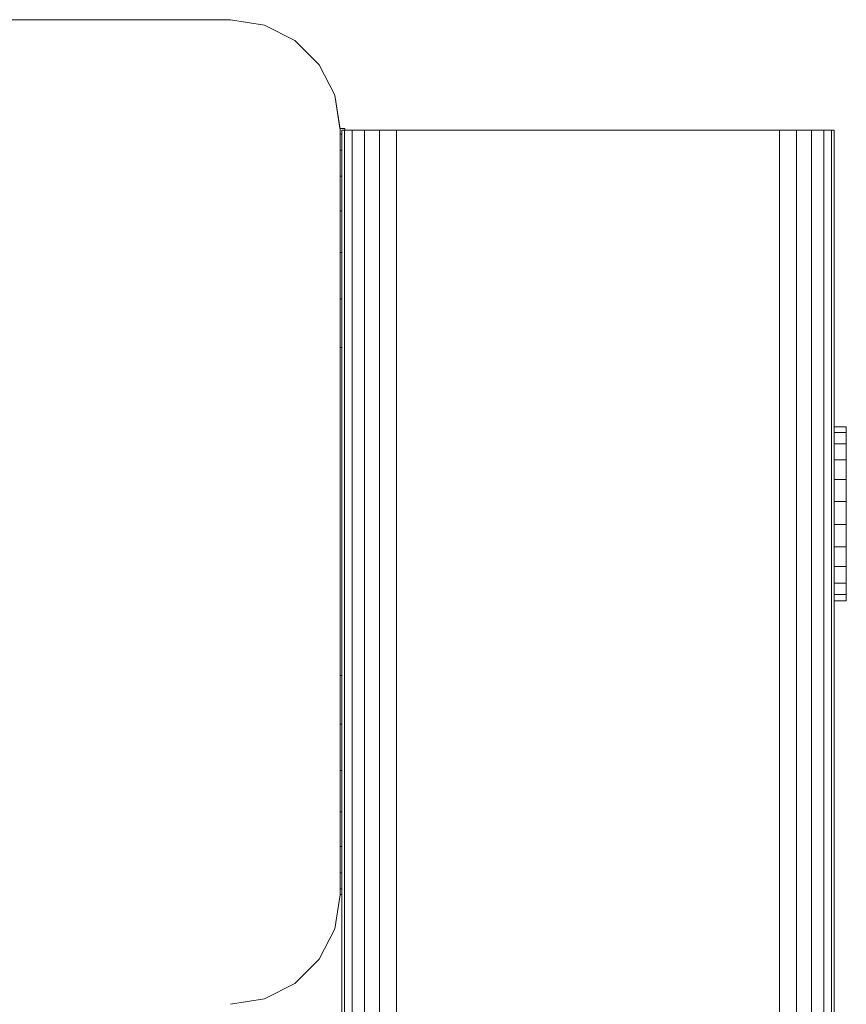
# Model space of a CAD drawing. Units: millimetres. Extents: x 874 to 578302, y -1972 to 596964.
# Drawn here: x 6878 to 6954, y 6169 to 6259 of the extents above; entities that cross this region are included whole.
import ezdxf

# ---------------------------------------------------------------- set-up
doc = ezdxf.new("R2010")
doc.units = ezdxf.units.MM
doc.layers.add('Контур', color=7, linetype='Continuous', lineweight=15)

msp = doc.modelspace()

# ---------------------------------------------------------------- linework, layer by layer
at = {"layer": 'Контур'}
for p, q in [((6827.276, 6259.385), (6897.276, 6259.385)), ((6897.277, 6259.387), (6836.507, 6259.387)), ((6897.276, 6259.385), (6897.277, 6259.387)), ((6897.276, 6259.385), (6900.366, 6258.895)), ((6900.367, 6258.898), (6897.277, 6259.387)), ((6900.367, 6258.898), (6900.366, 6258.895)), ((6903.154, 6257.475), (6900.366, 6258.895)), ((6900.367, 6258.898), (6903.155, 6257.477)), ((6903.154, 6257.475), (6903.155, 6257.477)), ((6903.154, 6257.475), (6905.366, 6255.262)), ((6905.367, 6255.265), (6903.155, 6257.477)), ((6905.367, 6255.265), (6905.366, 6255.262)), ((6906.787, 6252.475), (6905.366, 6255.262)), ((6905.367, 6255.265), (6906.788, 6252.477)), ((6906.787, 6252.475), (6906.788, 6252.477)), ((6907.276, 6249.385), (6906.787, 6252.475)), ((6907.269, 6249.436), (6906.788, 6252.477)), ((6907.699, 6249.436), (6907.269, 6249.436)), ((6907.269, 6249.435), (6907.699, 6249.435)), ((6907.277, 6249.387), (6907.276, 6249.385)), ((6907.276, 6249.385), (6907.276, 6179.385)), ((6907.277, 6248.934), (6907.438, 6248.934)), ((6907.438, 6249.29), (6907.682, 6249.29)), ((6907.438, 5369.29), (6907.438, 6249.29)), ((6908.392, 6249.29), (6907.682, 6249.29)), ((6907.682, 5369.29), (6907.682, 6249.29)), ((6907.699, 6249.435), (6907.699, 6249.436)), ((6907.699, 6249.29), (6907.699, 6249.435)), ((6909.499, 6249.29), (6908.392, 6249.29)), ((6908.392, 5369.29), (6908.392, 6249.29)), ((6910.892, 6249.29), (6909.499, 6249.29)), ((6909.499, 5369.29), (6909.499, 6249.29)), ((6912.438, 6249.29), (6910.892, 6249.29)), ((6910.892, 5369.29), (6910.892, 6249.29)), ((6912.438, 6249.29), (6947.438, 6249.29)), ((6912.438, 5369.29), (6912.438, 6249.29)), ((6947.438, 5369.29), (6947.438, 6249.29)), ((6947.438, 6249.29), (6948.983, 6249.29)), ((6948.983, 5369.29), (6948.983, 6249.29)), ((6948.983, 6249.29), (6950.377, 6249.29)), ((6950.377, 6249.29), (6951.483, 6249.29)), ((6950.377, 5369.29), (6950.377, 6249.29)), ((6951.483, 6249.29), (6952.193, 6249.29)), ((6951.483, 5369.29), (6951.483, 6249.29)), ((6952.193, 5369.29), (6952.193, 6249.29)), ((6952.438, 6249.29), (6952.193, 6249.29)), ((6952.438, 6114.29), (6952.438, 6249.29)), ((6907.438, 6247.455), (6907.277, 6247.455)), ((6907.277, 6245.072), (6907.438, 6245.072)), ((6907.438, 6241.905), (6907.277, 6241.905)), ((6907.277, 6238.113), (6907.438, 6238.113)), ((6907.277, 6233.886), (6907.438, 6233.886)), ((6907.438, 6229.435), (6907.277, 6229.435)), ((6907.277, 6229.386), (6907.277, 6228.481)), ((6907.277, 6225.876), (6907.277, 6228.481)), ((6907.277, 6225.876), (6907.277, 6221.886)), ((6907.277, 6221.886), (6907.277, 6216.99)), ((6953.545, 6222.186), (6952.438, 6222.186)), ((6953.545, 6222.186), (6952.438, 6222.186)), ((6953.545, 6222.186), (6953.545, 6222.186)), ((6953.545, 6222.186), (6953.545, 6221.661)), ((6953.545, 6221.661), (6952.438, 6221.661)), ((6953.545, 6221.661), (6953.545, 6220.63)), ((6953.545, 6220.63), (6952.438, 6220.63)), ((6953.545, 6220.63), (6953.545, 6219.161)), ((6953.545, 6219.161), (6952.438, 6219.161)), ((6953.545, 6219.161), (6953.545, 6217.356)), ((6953.545, 6217.356), (6952.438, 6217.356)), ((6953.545, 6215.337), (6953.545, 6217.356)), ((6907.277, 6211.781), (6907.277, 6216.99)), ((6953.545, 6215.337), (6952.438, 6215.337)), ((6953.545, 6215.337), (6953.545, 6213.242)), ((6953.545, 6213.242), (6952.438, 6213.242)), ((6953.545, 6213.242), (6953.545, 6211.213)), ((6907.277, 6211.781), (6907.277, 6206.886)), ((6953.545, 6211.213), (6952.438, 6211.213)), ((6953.545, 6211.213), (6953.545, 6209.39)), ((6953.545, 6209.39), (6952.438, 6209.39)), ((6953.545, 6209.39), (6953.545, 6207.895)), ((6953.545, 6207.895), (6952.438, 6207.895)), ((6953.545, 6207.895), (6953.545, 6206.832)), ((6907.277, 6206.886), (6907.277, 6202.895)), ((6953.545, 6206.832), (6952.438, 6206.832)), ((6953.545, 6206.832), (6953.545, 6206.272)), ((6953.545, 6206.272), (6952.438, 6206.272)), ((6953.545, 6206.254), (6952.438, 6206.254)), ((6953.545, 6206.272), (6953.545, 6206.254)), ((6907.277, 6200.29), (6907.277, 6202.895)), ((6907.277, 6200.29), (6907.277, 6199.386)), ((6907.277, 6199.435), (6907.438, 6199.435)), ((6907.277, 6194.985), (6907.438, 6194.985)), ((6907.438, 6190.758), (6907.277, 6190.758)), ((6907.277, 6186.966), (6907.438, 6186.966)), ((6907.438, 6183.799), (6907.277, 6183.799)), ((6907.277, 6181.416), (6907.438, 6181.416)), ((6907.277, 6179.937), (6907.438, 6179.937)), ((6907.276, 6179.385), (6906.787, 6176.294)), ((6907.277, 6179.387), (6906.788, 6176.297)), ((6907.276, 6179.435), (6907.276, 6179.435)), ((6907.277, 6179.387), (6907.276, 6179.385)), ((6907.277, 6179.435), (6907.277, 6179.387)), ((6907.438, 6179.435), (6907.277, 6179.435)), ((6905.366, 6173.507), (6906.787, 6176.294)), ((6906.787, 6176.294), (6906.788, 6176.297)), ((6905.366, 6173.507), (6903.154, 6171.294)), ((6900.366, 6169.874), (6903.154, 6171.294)), ((6897.276, 6169.385), (6900.366, 6169.874))]:
    msp.add_line(p, q, dxfattribs=at)

doc.saveas('drawing.dxf')
